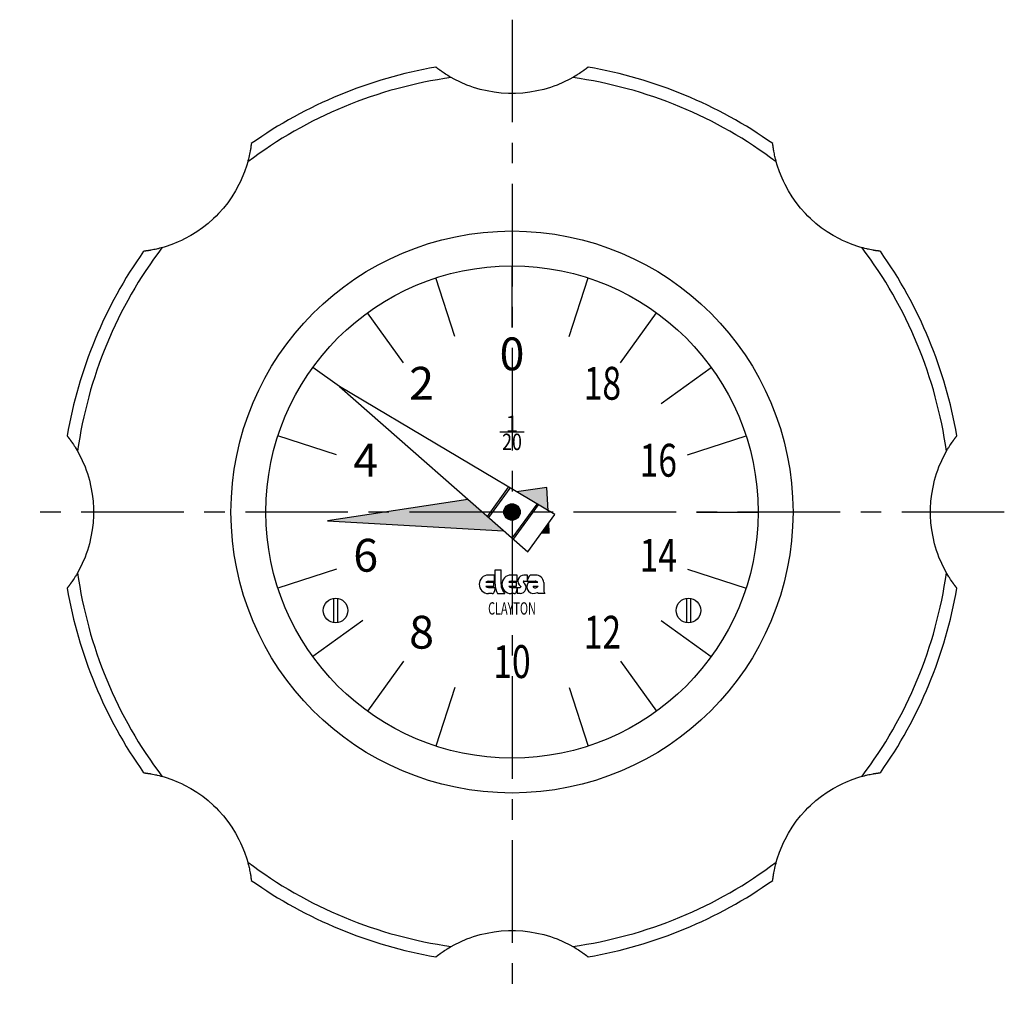
# Model space of a CAD drawing. Extents: x 1 to 295, y -2 to 240.
# Drawn here: x 70 to 190, y 120 to 240 of the extents above; entities that cross this region are included whole.
import ezdxf
from ezdxf.enums import TextEntityAlignment as Align

# ---------------------------------------------------------------- set-up
doc = ezdxf.new("R2010")
doc.units = 0
doc.header["$LTSCALE"] = 10
doc.header["$MEASUREMENT"] = 0
doc.linetypes.add('CENTER', pattern=[2, 1.25, -0.25, 0.25, -0.25])
doc.layers.get('0').update_dxf_attribs({"linetype": 'CONTINUOUS'})
doc.layers.add('1', color=1, linetype='CENTER')
doc.layers.add('3', color=3, linetype='CONTINUOUS')
doc.styles.add('06500', font='romans.shx')
doc.styles.add('07500', font='romans.shx')
doc.styles.add('08000', font='romans.shx')
doc.styles.get("Standard").update_dxf_attribs({"font": 'ROMANS'})

msp = doc.modelspace()

# ---------------------------------------------------------------- linework, layer by layer
for p, q in [((130, 202.5), (130, 210)), ((116.77, 198.2), (112.37, 204.27)), ((143.23, 198.2), (147.63, 204.27)), ((108.97, 195.28), (131.91, 175.15)), ((135.21, 179.68), (108.97, 195.28)), ((131.5, 189.75), (128.5, 189.75)), ((108.6, 186.95), (101.47, 189.27)), ((151.4, 186.95), (158.53, 189.27)), ((127.01, 179.45), (129.59, 183.02)), ((127.16, 179.32), (129.77, 182.91)), ((134.26, 183), (130.56, 182.44)), ((134.4, 180.16), (134.26, 183)), ((124.63, 181.54), (107.52, 178.94)), ((130.03, 176.8), (133.05, 180.96)), ((130.18, 176.67), (133.22, 180.86)), ((107.52, 178.94), (128.98, 177.72)), ((131.91, 175.15), (135.21, 179.68)), ((134.53, 177.41), (134.47, 178.66)), ((133.6, 177.46), (134.53, 177.41)), ((108.6, 173.05), (101.47, 170.73)), ((127.95, 172.94), (128.69, 172.94)), ((127.95, 171.19), (127.95, 172.94)), ((128.69, 171.19), (128.69, 172.94)), ((151.4, 173.05), (158.53, 170.73)), ((127.87, 172.32), (127.13, 172.32)), ((127.87, 171.58), (127.87, 172.32)), ((130.64, 172.32), (129.9, 172.32)), ((130.64, 171.58), (130.64, 172.32)), ((131.89, 172.32), (131.46, 172.32)), ((131.89, 171.58), (131.89, 172.32)), ((132.87, 172.32), (132.38, 172.32)), ((126.83, 171.44), (127.78, 171.44)), ((126.83, 170.95), (127.78, 170.95)), ((127.13, 171.58), (127.87, 171.58)), ((127.13, 170.8), (127.95, 170.8)), ((127.78, 170.95), (127.78, 171.44)), ((127.87, 170.47), (127.87, 170.35)), ((129.6, 171.44), (130.55, 171.44)), ((129.6, 170.95), (130.55, 170.95)), ((129.9, 171.58), (130.64, 171.58)), ((129.9, 170.8), (130.98, 170.8)), ((130.55, 170.95), (130.55, 171.44)), ((130.55, 170.47), (130.55, 170.35)), ((130.64, 170.8), (130.64, 170.06)), ((131.07, 170.91), (131.07, 170.88)), ((131.37, 171.47), (131.37, 171.5)), ((131.46, 171.58), (131.89, 171.58)), ((131.89, 171.58), (132.83, 171.58)), ((132, 171.44), (133.14, 171.44)), ((132.63, 170.95), (133.17, 170.95)), ((133.88, 171.4), (133.88, 170.39)), ((108.25, 169.5), (108.25, 166.52)), ((108.75, 169.5), (108.75, 166.52)), ((127.58, 170.06), (127.13, 170.06)), ((128.24, 170.06), (129.14, 170.06)), ((130.27, 170.06), (129.9, 170.06)), ((130.98, 170.06), (130.64, 170.06)), ((134, 170.06), (133.18, 170.06)), ((151.25, 169.5), (151.25, 166.52)), ((151.75, 169.5), (151.75, 166.52)), ((116.77, 161.8), (112.37, 155.73)), ((143.23, 161.8), (147.63, 155.73)), ((130, 157.5), (130, 150))]:
    msp.add_line(p, q)
for points in [[(122.6, 232.95), (122.52, 233), (122.36, 233.09), (122.19, 233.19), (122.12, 233.24), (122.04, 233.29), (121.89, 233.38), (121.74, 233.48), (121.6, 233.57), (121.47, 233.66), (121.4, 233.71), (121.38, 233.73), (121.36, 233.74), (121.35, 233.75), (121.34, 233.75), (121.32, 233.77), (121.3, 233.78), (121.29, 233.79), (121.28, 233.8), (121.26, 233.81), (121.24, 233.82), (121.23, 233.83), (121.22, 233.84), (121.2, 233.85), (121.19, 233.86), (121.17, 233.88), (121.15, 233.89), (121.13, 233.9), (121.12, 233.91), (121.12, 233.91), (121.1, 233.93), (121.08, 233.94), (121.07, 233.95), (121.05, 233.96), (121.04, 233.97), (121.03, 233.98), (121.02, 233.98), (121.01, 233.99), (120.99, 234.01), (120.98, 234.02), (120.97, 234.03), (120.95, 234.04), (120.95, 234.04), (120.94, 234.05), (120.93, 234.06), (120.91, 234.06), (120.9, 234.07), (120.89, 234.08), (120.88, 234.09), (120.87, 234.1), (120.87, 234.1), (120.86, 234.11), (120.85, 234.12), (120.84, 234.12), (120.83, 234.13), (120.82, 234.14), (120.82, 234.14), (120.81, 234.14), (120.8, 234.15), (120.8, 234.16), (120.79, 234.16), (120.79, 234.16), (120.78, 234.17), (120.77, 234.17), (120.77, 234.18), (120.77, 234.18), (120.76, 234.18), (120.76, 234.19), (120.75, 234.19), (120.75, 234.19), (120.74, 234.2), (120.74, 234.2), (120.74, 234.2), (120.74, 234.2), (120.73, 234.21), (120.73, 234.21), (120.73, 234.21), (120.73, 234.21), (120.73, 234.21), (120.73, 234.21), (120.72, 234.21), (120.72, 234.21), (120.72, 234.21)], [(139.28, 234.21), (139.28, 234.21), (139.28, 234.21), (139.28, 234.21), (139.27, 234.21), (139.27, 234.21), (139.27, 234.21), (139.27, 234.21), (139.27, 234.21), (139.27, 234.2), (139.26, 234.2), (139.26, 234.2), (139.26, 234.2), (139.26, 234.2), (139.25, 234.19), (139.25, 234.19), (139.25, 234.19), (139.24, 234.18), (139.24, 234.18), (139.24, 234.18), (139.23, 234.18), (139.23, 234.17), (139.22, 234.17), (139.22, 234.17), (139.21, 234.16), (139.21, 234.16), (139.2, 234.16), (139.2, 234.15), (139.19, 234.15), (139.19, 234.14), (139.18, 234.14), (139.17, 234.13), (139.16, 234.12), (139.16, 234.12), (139.15, 234.12), (139.14, 234.11), (139.13, 234.1), (139.12, 234.09), (139.11, 234.09), (139.1, 234.08), (139.1, 234.08), (139.09, 234.07), (139.08, 234.06), (139.07, 234.05), (139.06, 234.05), (139.05, 234.04), (139.04, 234.03), (139.03, 234.02), (139.03, 234.02), (139.01, 234.01), (139, 234), (138.99, 233.99), (138.97, 233.98), (138.96, 233.97), (138.95, 233.97), (138.95, 233.96), (138.93, 233.95), (138.92, 233.94), (138.9, 233.93), (138.89, 233.92), (138.87, 233.9), (138.86, 233.9), (138.86, 233.89), (138.84, 233.88), (138.82, 233.87), (138.81, 233.86), (138.81, 233.86), (138.79, 233.84), (138.77, 233.83), (138.76, 233.83), (138.75, 233.82), (138.73, 233.81), (138.72, 233.79), (138.7, 233.78), (138.68, 233.77), (138.66, 233.75), (138.65, 233.74), (138.64, 233.74), (138.62, 233.72), (138.6, 233.71), (138.52, 233.66), (138.39, 233.56), (138.24, 233.46), (138.07, 233.36), (137.99, 233.3), (137.9, 233.25), (137.71, 233.13), (137.5, 233.01), (137.4, 232.95)], [(137.4, 232.95), (137.03, 232.75), (136.27, 232.37), (135.49, 232.04), (135.09, 231.89), (134.69, 231.75), (133.86, 231.51), (133.02, 231.31), (132.17, 231.16), (131.3, 231.06), (130.43, 231.01), (130, 231), (129.56, 231.01), (128.69, 231.06), (127.83, 231.16), (126.97, 231.31), (126.13, 231.51), (125.31, 231.75), (124.9, 231.89), (124.51, 232.04), (123.73, 232.38), (122.97, 232.75), (122.6, 232.95)], [(98.23, 224.89), (98.23, 224.89), (98.23, 224.89), (98.23, 224.89), (98.23, 224.89), (98.23, 224.89), (98.22, 224.89), (98.22, 224.89), (98.22, 224.88), (98.22, 224.88), (98.22, 224.88), (98.22, 224.88), (98.22, 224.87), (98.22, 224.87), (98.22, 224.87), (98.22, 224.86), (98.22, 224.85), (98.22, 224.85), (98.22, 224.85), (98.22, 224.84), (98.22, 224.84), (98.22, 224.83), (98.22, 224.83), (98.22, 224.82), (98.22, 224.81), (98.21, 224.81), (98.21, 224.8), (98.21, 224.8), (98.21, 224.79), (98.21, 224.78), (98.21, 224.77), (98.21, 224.76), (98.21, 224.75), (98.21, 224.74), (98.21, 224.74), (98.2, 224.73), (98.2, 224.71), (98.2, 224.7), (98.2, 224.69), (98.2, 224.68), (98.2, 224.67), (98.2, 224.66), (98.19, 224.65), (98.19, 224.64), (98.19, 224.62), (98.19, 224.61), (98.19, 224.59), (98.19, 224.59), (98.18, 224.58), (98.18, 224.56), (98.18, 224.55), (98.18, 224.53), (98.18, 224.52), (98.17, 224.5), (98.17, 224.49), (98.17, 224.48), (98.17, 224.46), (98.17, 224.45), (98.16, 224.43), (98.16, 224.41), (98.16, 224.39), (98.16, 224.38), (98.15, 224.37), (98.15, 224.35), (98.15, 224.33), (98.15, 224.32), (98.14, 224.31), (98.14, 224.29), (98.14, 224.27), (98.14, 224.26), (98.13, 224.24), (98.13, 224.22), (98.13, 224.2), (98.12, 224.18), (98.12, 224.15), (98.11, 224.13), (98.11, 224.12), (98.11, 224.11), (98.11, 224.08), (98.1, 224.06), (98.09, 223.97), (98.05, 223.81), (98.02, 223.63), (97.98, 223.44), (97.96, 223.34), (97.93, 223.24), (97.88, 223.02), (97.82, 222.79), (97.79, 222.67)], [(162.21, 222.67), (162.19, 222.76), (162.14, 222.95), (162.09, 223.13), (162.07, 223.22), (162.05, 223.31), (162.01, 223.48), (161.98, 223.65), (161.94, 223.82), (161.91, 223.98), (161.9, 224.06), (161.89, 224.09), (161.89, 224.11), (161.89, 224.12), (161.88, 224.14), (161.88, 224.16), (161.88, 224.18), (161.87, 224.2), (161.87, 224.21), (161.87, 224.23), (161.86, 224.25), (161.86, 224.26), (161.86, 224.28), (161.86, 224.3), (161.85, 224.32), (161.85, 224.34), (161.85, 224.36), (161.84, 224.38), (161.84, 224.39), (161.84, 224.4), (161.84, 224.42), (161.83, 224.44), (161.83, 224.46), (161.83, 224.48), (161.83, 224.5), (161.83, 224.51), (161.82, 224.52), (161.82, 224.54), (161.82, 224.56), (161.82, 224.57), (161.81, 224.59), (161.81, 224.61), (161.81, 224.62), (161.81, 224.62), (161.81, 224.64), (161.8, 224.65), (161.8, 224.67), (161.8, 224.68), (161.8, 224.7), (161.8, 224.7), (161.8, 224.71), (161.8, 224.72), (161.79, 224.74), (161.79, 224.75), (161.79, 224.76), (161.79, 224.77), (161.79, 224.78), (161.79, 224.78), (161.79, 224.79), (161.79, 224.8), (161.78, 224.81), (161.78, 224.81), (161.78, 224.82), (161.78, 224.83), (161.78, 224.83), (161.78, 224.84), (161.78, 224.84), (161.78, 224.85), (161.78, 224.86), (161.78, 224.86), (161.78, 224.87), (161.78, 224.87), (161.78, 224.87), (161.78, 224.88), (161.78, 224.88), (161.78, 224.88), (161.78, 224.89), (161.77, 224.89), (161.77, 224.89), (161.77, 224.89), (161.77, 224.89), (161.77, 224.89), (161.77, 224.89)], [(97.79, 222.67), (97.67, 222.27), (97.4, 221.47), (97.08, 220.68), (96.91, 220.29), (96.72, 219.91), (96.31, 219.15), (95.86, 218.41), (95.36, 217.7), (94.82, 217.02), (94.24, 216.37), (93.94, 216.06), (93.62, 215.76), (92.97, 215.18), (92.29, 214.64), (91.58, 214.14), (90.84, 213.69), (90.09, 213.28), (89.7, 213.09), (89.32, 212.91), (88.53, 212.6), (87.73, 212.33), (87.33, 212.21)], [(172.67, 212.21), (172.27, 212.33), (171.47, 212.6), (170.68, 212.92), (170.29, 213.09), (169.91, 213.28), (169.15, 213.69), (168.41, 214.14), (167.7, 214.64), (167.02, 215.18), (166.37, 215.76), (166.06, 216.06), (165.76, 216.38), (165.18, 217.03), (164.64, 217.71), (164.14, 218.42), (163.69, 219.16), (163.28, 219.91), (163.09, 220.3), (162.91, 220.68), (162.6, 221.47), (162.33, 222.27), (162.21, 222.67)], [(87.33, 212.21), (87.24, 212.19), (87.05, 212.14), (86.87, 212.09), (86.78, 212.07), (86.69, 212.05), (86.52, 212.01), (86.35, 211.98), (86.18, 211.94), (86.02, 211.91), (85.94, 211.9), (85.91, 211.89), (85.89, 211.89), (85.88, 211.89), (85.86, 211.88), (85.84, 211.88), (85.82, 211.88), (85.8, 211.87), (85.79, 211.87), (85.77, 211.87), (85.75, 211.86), (85.74, 211.86), (85.72, 211.86), (85.7, 211.86), (85.68, 211.85), (85.66, 211.85), (85.64, 211.85), (85.62, 211.84), (85.61, 211.84), (85.6, 211.84), (85.58, 211.84), (85.56, 211.83), (85.54, 211.83), (85.52, 211.83), (85.5, 211.83), (85.49, 211.83), (85.48, 211.82), (85.46, 211.82), (85.44, 211.82), (85.43, 211.82), (85.41, 211.81), (85.39, 211.81), (85.38, 211.81), (85.38, 211.81), (85.36, 211.81), (85.35, 211.8), (85.33, 211.8), (85.32, 211.8), (85.3, 211.8), (85.3, 211.8), (85.29, 211.8), (85.28, 211.8), (85.26, 211.79), (85.25, 211.79), (85.24, 211.79), (85.23, 211.79), (85.22, 211.79), (85.22, 211.79), (85.21, 211.79), (85.2, 211.79), (85.19, 211.78), (85.19, 211.78), (85.18, 211.78), (85.17, 211.78), (85.17, 211.78), (85.16, 211.78), (85.16, 211.78), (85.15, 211.78), (85.14, 211.78), (85.14, 211.78), (85.13, 211.78), (85.13, 211.78), (85.13, 211.78), (85.12, 211.78), (85.12, 211.78), (85.12, 211.78), (85.11, 211.78), (85.11, 211.77), (85.11, 211.77), (85.11, 211.77), (85.11, 211.77), (85.11, 211.77), (85.11, 211.77)], [(174.89, 211.77), (174.89, 211.77), (174.89, 211.77), (174.89, 211.77), (174.89, 211.77), (174.89, 211.77), (174.89, 211.78), (174.89, 211.78), (174.88, 211.78), (174.88, 211.78), (174.88, 211.78), (174.88, 211.78), (174.87, 211.78), (174.87, 211.78), (174.87, 211.78), (174.86, 211.78), (174.85, 211.78), (174.85, 211.78), (174.85, 211.78), (174.84, 211.78), (174.84, 211.78), (174.83, 211.78), (174.83, 211.78), (174.82, 211.78), (174.81, 211.78), (174.81, 211.79), (174.8, 211.79), (174.8, 211.79), (174.79, 211.79), (174.78, 211.79), (174.77, 211.79), (174.76, 211.79), (174.75, 211.79), (174.74, 211.79), (174.74, 211.79), (174.73, 211.8), (174.71, 211.8), (174.7, 211.8), (174.69, 211.8), (174.68, 211.8), (174.67, 211.8), (174.66, 211.8), (174.65, 211.81), (174.64, 211.81), (174.62, 211.81), (174.61, 211.81), (174.59, 211.81), (174.59, 211.81), (174.58, 211.82), (174.56, 211.82), (174.55, 211.82), (174.53, 211.82), (174.52, 211.82), (174.5, 211.83), (174.49, 211.83), (174.48, 211.83), (174.46, 211.83), (174.45, 211.83), (174.43, 211.84), (174.41, 211.84), (174.39, 211.84), (174.38, 211.84), (174.37, 211.85), (174.35, 211.85), (174.33, 211.85), (174.32, 211.85), (174.31, 211.86), (174.29, 211.86), (174.27, 211.86), (174.26, 211.86), (174.24, 211.87), (174.22, 211.87), (174.2, 211.87), (174.18, 211.88), (174.15, 211.88), (174.13, 211.89), (174.12, 211.89), (174.11, 211.89), (174.08, 211.89), (174.06, 211.9), (173.97, 211.91), (173.81, 211.95), (173.63, 211.98), (173.44, 212.02), (173.34, 212.04), (173.24, 212.07), (173.02, 212.12), (172.79, 212.18), (172.67, 212.21)], [(75.79, 189.28), (75.79, 189.28), (75.79, 189.28), (75.79, 189.28), (75.79, 189.27), (75.79, 189.27), (75.79, 189.27), (75.79, 189.27), (75.79, 189.27), (75.8, 189.27), (75.8, 189.26), (75.8, 189.26), (75.8, 189.26), (75.8, 189.26), (75.81, 189.25), (75.81, 189.25), (75.81, 189.25), (75.82, 189.24), (75.82, 189.24), (75.82, 189.24), (75.82, 189.23), (75.83, 189.23), (75.83, 189.22), (75.83, 189.22), (75.84, 189.21), (75.84, 189.21), (75.84, 189.2), (75.85, 189.2), (75.85, 189.19), (75.86, 189.19), (75.86, 189.18), (75.87, 189.17), (75.88, 189.16), (75.88, 189.16), (75.88, 189.15), (75.89, 189.14), (75.9, 189.13), (75.91, 189.12), (75.91, 189.11), (75.92, 189.1), (75.92, 189.1), (75.93, 189.09), (75.94, 189.08), (75.95, 189.07), (75.95, 189.06), (75.96, 189.05), (75.97, 189.04), (75.98, 189.03), (75.98, 189.03), (75.99, 189.01), (76, 189), (76.01, 188.99), (76.02, 188.97), (76.03, 188.96), (76.03, 188.95), (76.04, 188.95), (76.05, 188.93), (76.06, 188.92), (76.07, 188.9), (76.08, 188.89), (76.1, 188.87), (76.1, 188.86), (76.11, 188.86), (76.12, 188.84), (76.13, 188.82), (76.14, 188.81), (76.14, 188.81), (76.16, 188.79), (76.17, 188.77), (76.17, 188.76), (76.18, 188.75), (76.19, 188.73), (76.21, 188.72), (76.22, 188.7), (76.23, 188.68), (76.25, 188.66), (76.26, 188.65), (76.26, 188.64), (76.28, 188.62), (76.29, 188.6), (76.34, 188.52), (76.44, 188.39), (76.54, 188.24), (76.64, 188.07), (76.7, 187.99), (76.75, 187.9), (76.87, 187.71), (76.99, 187.5), (77.05, 187.4)], [(182.95, 187.4), (183, 187.48), (183.09, 187.64), (183.19, 187.81), (183.24, 187.88), (183.29, 187.96), (183.38, 188.11), (183.48, 188.26), (183.57, 188.4), (183.66, 188.53), (183.71, 188.6), (183.73, 188.62), (183.74, 188.64), (183.75, 188.65), (183.75, 188.66), (183.77, 188.68), (183.78, 188.7), (183.79, 188.71), (183.8, 188.72), (183.81, 188.74), (183.82, 188.76), (183.83, 188.77), (183.84, 188.78), (183.85, 188.8), (183.86, 188.81), (183.88, 188.83), (183.89, 188.85), (183.9, 188.87), (183.91, 188.88), (183.91, 188.88), (183.93, 188.9), (183.94, 188.92), (183.95, 188.93), (183.96, 188.95), (183.97, 188.96), (183.98, 188.97), (183.98, 188.98), (183.99, 188.99), (184.01, 189.01), (184.02, 189.02), (184.03, 189.03), (184.04, 189.05), (184.04, 189.05), (184.05, 189.06), (184.06, 189.07), (184.06, 189.09), (184.07, 189.1), (184.08, 189.11), (184.09, 189.12), (184.1, 189.13), (184.1, 189.13), (184.11, 189.14), (184.12, 189.15), (184.12, 189.16), (184.13, 189.17), (184.14, 189.18), (184.14, 189.18), (184.14, 189.19), (184.15, 189.2), (184.16, 189.2), (184.16, 189.21), (184.16, 189.21), (184.17, 189.22), (184.17, 189.23), (184.18, 189.23), (184.18, 189.23), (184.18, 189.24), (184.19, 189.24), (184.19, 189.25), (184.19, 189.25), (184.2, 189.26), (184.2, 189.26), (184.2, 189.26), (184.2, 189.26), (184.21, 189.27), (184.21, 189.27), (184.21, 189.27), (184.21, 189.27), (184.21, 189.27), (184.21, 189.27), (184.21, 189.28), (184.21, 189.28), (184.21, 189.28)], [(77.05, 187.4), (77.25, 187.03), (77.63, 186.27), (77.96, 185.49), (78.11, 185.09), (78.25, 184.69), (78.49, 183.86), (78.69, 183.02), (78.84, 182.17), (78.94, 181.3), (78.99, 180.43), (79, 180), (78.99, 179.56), (78.94, 178.69), (78.84, 177.83), (78.69, 176.97), (78.49, 176.13), (78.25, 175.31), (78.11, 174.9), (77.96, 174.51), (77.62, 173.73), (77.25, 172.97), (77.05, 172.6)], [(182.95, 172.6), (182.75, 172.97), (182.37, 173.73), (182.04, 174.51), (181.89, 174.91), (181.75, 175.31), (181.51, 176.14), (181.31, 176.98), (181.16, 177.83), (181.06, 178.7), (181.01, 179.57), (181, 180), (181.01, 180.44), (181.06, 181.31), (181.16, 182.17), (181.31, 183.03), (181.51, 183.87), (181.75, 184.69), (181.89, 185.1), (182.04, 185.49), (182.38, 186.27), (182.75, 187.03), (182.95, 187.4)], [(77.05, 172.6), (77, 172.52), (76.91, 172.36), (76.81, 172.19), (76.76, 172.12), (76.71, 172.04), (76.62, 171.89), (76.52, 171.74), (76.43, 171.6), (76.34, 171.47), (76.29, 171.4), (76.27, 171.38), (76.26, 171.36), (76.25, 171.35), (76.25, 171.34), (76.23, 171.32), (76.22, 171.3), (76.21, 171.29), (76.2, 171.28), (76.19, 171.26), (76.18, 171.24), (76.17, 171.23), (76.16, 171.22), (76.15, 171.2), (76.14, 171.19), (76.12, 171.17), (76.11, 171.15), (76.1, 171.13), (76.09, 171.12), (76.09, 171.12), (76.07, 171.1), (76.06, 171.08), (76.05, 171.07), (76.04, 171.05), (76.03, 171.04), (76.02, 171.03), (76.02, 171.02), (76.01, 171.01), (75.99, 170.99), (75.98, 170.98), (75.97, 170.97), (75.96, 170.95), (75.96, 170.95), (75.95, 170.94), (75.94, 170.93), (75.94, 170.91), (75.93, 170.9), (75.92, 170.89), (75.91, 170.88), (75.9, 170.87), (75.9, 170.87), (75.89, 170.86), (75.88, 170.85), (75.88, 170.84), (75.87, 170.83), (75.86, 170.82), (75.86, 170.82), (75.86, 170.81), (75.85, 170.8), (75.84, 170.8), (75.84, 170.79), (75.84, 170.79), (75.83, 170.78), (75.83, 170.77), (75.82, 170.77), (75.82, 170.77), (75.82, 170.76), (75.81, 170.76), (75.81, 170.75), (75.81, 170.75), (75.8, 170.74), (75.8, 170.74), (75.8, 170.74), (75.8, 170.74), (75.79, 170.73), (75.79, 170.73), (75.79, 170.73), (75.79, 170.73), (75.79, 170.73), (75.79, 170.73), (75.79, 170.72), (75.79, 170.72), (75.79, 170.72)], [(184.21, 170.72), (184.21, 170.72), (184.21, 170.72), (184.21, 170.72), (184.21, 170.73), (184.21, 170.73), (184.21, 170.73), (184.21, 170.73), (184.21, 170.73), (184.2, 170.73), (184.2, 170.74), (184.2, 170.74), (184.2, 170.74), (184.2, 170.74), (184.19, 170.75), (184.19, 170.75), (184.19, 170.75), (184.18, 170.76), (184.18, 170.76), (184.18, 170.76), (184.18, 170.77), (184.17, 170.77), (184.17, 170.78), (184.17, 170.78), (184.16, 170.79), (184.16, 170.79), (184.16, 170.8), (184.15, 170.8), (184.15, 170.81), (184.14, 170.81), (184.14, 170.82), (184.13, 170.83), (184.12, 170.84), (184.12, 170.84), (184.12, 170.85), (184.11, 170.86), (184.1, 170.87), (184.09, 170.88), (184.09, 170.89), (184.08, 170.9), (184.08, 170.9), (184.07, 170.91), (184.06, 170.92), (184.05, 170.93), (184.05, 170.94), (184.04, 170.95), (184.03, 170.96), (184.02, 170.97), (184.02, 170.97), (184.01, 170.99), (184, 171), (183.99, 171.01), (183.98, 171.03), (183.97, 171.04), (183.97, 171.05), (183.96, 171.05), (183.95, 171.07), (183.94, 171.08), (183.93, 171.1), (183.92, 171.11), (183.9, 171.13), (183.9, 171.14), (183.89, 171.14), (183.88, 171.16), (183.87, 171.18), (183.86, 171.19), (183.86, 171.19), (183.84, 171.21), (183.83, 171.23), (183.83, 171.24), (183.82, 171.25), (183.81, 171.27), (183.79, 171.28), (183.78, 171.3), (183.77, 171.32), (183.75, 171.34), (183.74, 171.35), (183.74, 171.36), (183.72, 171.38), (183.71, 171.4), (183.66, 171.48), (183.56, 171.61), (183.46, 171.76), (183.36, 171.93), (183.3, 172.01), (183.25, 172.1), (183.13, 172.29), (183.01, 172.5), (182.95, 172.6)], [(85.11, 148.23), (85.11, 148.23), (85.11, 148.23), (85.11, 148.23), (85.11, 148.23), (85.11, 148.23), (85.11, 148.22), (85.11, 148.22), (85.12, 148.22), (85.12, 148.22), (85.12, 148.22), (85.12, 148.22), (85.13, 148.22), (85.13, 148.22), (85.13, 148.22), (85.14, 148.22), (85.15, 148.22), (85.15, 148.22), (85.15, 148.22), (85.16, 148.22), (85.16, 148.22), (85.17, 148.22), (85.17, 148.22), (85.18, 148.22), (85.19, 148.22), (85.19, 148.21), (85.2, 148.21), (85.2, 148.21), (85.21, 148.21), (85.22, 148.21), (85.23, 148.21), (85.24, 148.21), (85.25, 148.21), (85.26, 148.21), (85.26, 148.21), (85.27, 148.2), (85.29, 148.2), (85.3, 148.2), (85.31, 148.2), (85.32, 148.2), (85.33, 148.2), (85.34, 148.2), (85.35, 148.19), (85.36, 148.19), (85.38, 148.19), (85.39, 148.19), (85.41, 148.19), (85.41, 148.19), (85.42, 148.18), (85.44, 148.18), (85.45, 148.18), (85.47, 148.18), (85.48, 148.18), (85.5, 148.17), (85.51, 148.17), (85.52, 148.17), (85.54, 148.17), (85.55, 148.17), (85.57, 148.16), (85.59, 148.16), (85.61, 148.16), (85.62, 148.16), (85.63, 148.15), (85.65, 148.15), (85.67, 148.15), (85.68, 148.15), (85.69, 148.14), (85.71, 148.14), (85.73, 148.14), (85.74, 148.14), (85.76, 148.13), (85.78, 148.13), (85.8, 148.13), (85.82, 148.12), (85.85, 148.12), (85.87, 148.11), (85.88, 148.11), (85.89, 148.11), (85.92, 148.11), (85.94, 148.1), (86.03, 148.09), (86.19, 148.05), (86.37, 148.02), (86.56, 147.98), (86.66, 147.96), (86.76, 147.93), (86.98, 147.88), (87.21, 147.82), (87.33, 147.79)], [(87.33, 147.79), (87.73, 147.67), (88.53, 147.4), (89.32, 147.08), (89.71, 146.91), (90.09, 146.72), (90.85, 146.31), (91.59, 145.86), (92.3, 145.36), (92.98, 144.82), (93.63, 144.24), (93.94, 143.94), (94.24, 143.62), (94.82, 142.97), (95.36, 142.29), (95.86, 141.58), (96.31, 140.84), (96.72, 140.09), (96.91, 139.7), (97.09, 139.32), (97.4, 138.53), (97.67, 137.73), (97.79, 137.33)], [(162.21, 137.33), (162.33, 137.73), (162.6, 138.53), (162.92, 139.32), (163.09, 139.71), (163.28, 140.09), (163.69, 140.85), (164.14, 141.59), (164.64, 142.3), (165.18, 142.98), (165.76, 143.63), (166.06, 143.94), (166.38, 144.24), (167.03, 144.82), (167.71, 145.36), (168.42, 145.86), (169.16, 146.31), (169.91, 146.72), (170.3, 146.91), (170.68, 147.09), (171.47, 147.4), (172.27, 147.67), (172.67, 147.79)], [(172.67, 147.79), (172.76, 147.81), (172.95, 147.86), (173.13, 147.91), (173.22, 147.93), (173.31, 147.95), (173.48, 147.99), (173.65, 148.02), (173.82, 148.06), (173.98, 148.09), (174.06, 148.1), (174.09, 148.11), (174.11, 148.11), (174.12, 148.11), (174.14, 148.12), (174.16, 148.12), (174.18, 148.12), (174.2, 148.13), (174.21, 148.13), (174.23, 148.13), (174.25, 148.14), (174.26, 148.14), (174.28, 148.14), (174.3, 148.14), (174.32, 148.15), (174.34, 148.15), (174.36, 148.15), (174.38, 148.16), (174.39, 148.16), (174.4, 148.16), (174.42, 148.16), (174.44, 148.17), (174.46, 148.17), (174.48, 148.17), (174.5, 148.17), (174.51, 148.17), (174.52, 148.18), (174.54, 148.18), (174.56, 148.18), (174.57, 148.18), (174.59, 148.19), (174.61, 148.19), (174.62, 148.19), (174.62, 148.19), (174.64, 148.19), (174.65, 148.2), (174.67, 148.2), (174.68, 148.2), (174.7, 148.2), (174.7, 148.2), (174.71, 148.2), (174.72, 148.2), (174.74, 148.21), (174.75, 148.21), (174.76, 148.21), (174.77, 148.21), (174.78, 148.21), (174.78, 148.21), (174.79, 148.21), (174.8, 148.21), (174.81, 148.22), (174.81, 148.22), (174.82, 148.22), (174.83, 148.22), (174.83, 148.22), (174.84, 148.22), (174.84, 148.22), (174.85, 148.22), (174.86, 148.22), (174.86, 148.22), (174.87, 148.22), (174.87, 148.22), (174.87, 148.22), (174.88, 148.22), (174.88, 148.22), (174.88, 148.22), (174.89, 148.22), (174.89, 148.23), (174.89, 148.23), (174.89, 148.23), (174.89, 148.23), (174.89, 148.23), (174.89, 148.23)], [(97.79, 137.33), (97.81, 137.24), (97.86, 137.05), (97.91, 136.87), (97.93, 136.78), (97.95, 136.69), (97.99, 136.52), (98.02, 136.35), (98.06, 136.18), (98.09, 136.02), (98.1, 135.94), (98.11, 135.91), (98.11, 135.89), (98.11, 135.88), (98.12, 135.86), (98.12, 135.84), (98.12, 135.82), (98.13, 135.8), (98.13, 135.79), (98.13, 135.77), (98.14, 135.75), (98.14, 135.74), (98.14, 135.72), (98.14, 135.7), (98.15, 135.68), (98.15, 135.66), (98.15, 135.64), (98.16, 135.62), (98.16, 135.61), (98.16, 135.6), (98.16, 135.58), (98.17, 135.56), (98.17, 135.54), (98.17, 135.52), (98.17, 135.5), (98.17, 135.49), (98.18, 135.48), (98.18, 135.46), (98.18, 135.44), (98.18, 135.43), (98.19, 135.41), (98.19, 135.39), (98.19, 135.38), (98.19, 135.38), (98.19, 135.36), (98.2, 135.35), (98.2, 135.33), (98.2, 135.32), (98.2, 135.3), (98.2, 135.3), (98.2, 135.29), (98.2, 135.28), (98.21, 135.26), (98.21, 135.25), (98.21, 135.24), (98.21, 135.23), (98.21, 135.22), (98.21, 135.22), (98.21, 135.21), (98.21, 135.2), (98.22, 135.19), (98.22, 135.19), (98.22, 135.18), (98.22, 135.17), (98.22, 135.17), (98.22, 135.16), (98.22, 135.16), (98.22, 135.15), (98.22, 135.14), (98.22, 135.14), (98.22, 135.13), (98.22, 135.13), (98.22, 135.13), (98.22, 135.12), (98.22, 135.12), (98.22, 135.12), (98.22, 135.11), (98.23, 135.11), (98.23, 135.11), (98.23, 135.11), (98.23, 135.11), (98.23, 135.11), (98.23, 135.11)], [(161.77, 135.11), (161.77, 135.11), (161.77, 135.11), (161.77, 135.11), (161.77, 135.11), (161.77, 135.11), (161.78, 135.11), (161.78, 135.11), (161.78, 135.12), (161.78, 135.12), (161.78, 135.12), (161.78, 135.12), (161.78, 135.13), (161.78, 135.13), (161.78, 135.13), (161.78, 135.14), (161.78, 135.15), (161.78, 135.15), (161.78, 135.15), (161.78, 135.16), (161.78, 135.16), (161.78, 135.17), (161.78, 135.17), (161.78, 135.18), (161.78, 135.19), (161.79, 135.19), (161.79, 135.2), (161.79, 135.2), (161.79, 135.21), (161.79, 135.22), (161.79, 135.23), (161.79, 135.24), (161.79, 135.25), (161.79, 135.26), (161.79, 135.26), (161.8, 135.27), (161.8, 135.29), (161.8, 135.3), (161.8, 135.31), (161.8, 135.32), (161.8, 135.33), (161.8, 135.34), (161.81, 135.35), (161.81, 135.36), (161.81, 135.38), (161.81, 135.39), (161.81, 135.41), (161.81, 135.41), (161.82, 135.42), (161.82, 135.44), (161.82, 135.45), (161.82, 135.47), (161.82, 135.48), (161.83, 135.5), (161.83, 135.51), (161.83, 135.52), (161.83, 135.54), (161.83, 135.55), (161.84, 135.57), (161.84, 135.59), (161.84, 135.61), (161.84, 135.62), (161.85, 135.63), (161.85, 135.65), (161.85, 135.67), (161.85, 135.68), (161.86, 135.69), (161.86, 135.71), (161.86, 135.73), (161.86, 135.74), (161.87, 135.76), (161.87, 135.78), (161.87, 135.8), (161.88, 135.82), (161.88, 135.85), (161.89, 135.87), (161.89, 135.88), (161.89, 135.89), (161.89, 135.92), (161.9, 135.94), (161.91, 136.03), (161.95, 136.19), (161.98, 136.37), (162.02, 136.56), (162.04, 136.66), (162.07, 136.76), (162.12, 136.98), (162.18, 137.21), (162.21, 137.33)], [(122.6, 127.05), (122.97, 127.25), (123.73, 127.63), (124.51, 127.96), (124.91, 128.11), (125.31, 128.25), (126.14, 128.49), (126.98, 128.69), (127.83, 128.84), (128.7, 128.94), (129.57, 128.99), (130, 129), (130.44, 128.99), (131.31, 128.94), (132.17, 128.84), (133.03, 128.69), (133.87, 128.49), (134.69, 128.25), (135.1, 128.11), (135.49, 127.96), (136.27, 127.62), (137.03, 127.25), (137.4, 127.05)], [(120.72, 125.79), (120.72, 125.79), (120.72, 125.79), (120.72, 125.79), (120.73, 125.79), (120.73, 125.79), (120.73, 125.79), (120.73, 125.79), (120.73, 125.79), (120.73, 125.8), (120.74, 125.8), (120.74, 125.8), (120.74, 125.8), (120.74, 125.8), (120.75, 125.81), (120.75, 125.81), (120.75, 125.81), (120.76, 125.82), (120.76, 125.82), (120.76, 125.82), (120.77, 125.82), (120.77, 125.83), (120.78, 125.83), (120.78, 125.83), (120.79, 125.84), (120.79, 125.84), (120.8, 125.84), (120.8, 125.85), (120.81, 125.85), (120.81, 125.86), (120.82, 125.86), (120.83, 125.87), (120.84, 125.88), (120.84, 125.88), (120.85, 125.88), (120.86, 125.89), (120.87, 125.9), (120.88, 125.91), (120.89, 125.91), (120.9, 125.92), (120.9, 125.92), (120.91, 125.93), (120.92, 125.94), (120.93, 125.95), (120.94, 125.95), (120.95, 125.96), (120.96, 125.97), (120.97, 125.98), (120.97, 125.98), (120.99, 125.99), (121, 126), (121.01, 126.01), (121.03, 126.02), (121.04, 126.03), (121.05, 126.03), (121.05, 126.04), (121.07, 126.05), (121.08, 126.06), (121.1, 126.07), (121.11, 126.08), (121.13, 126.1), (121.14, 126.1), (121.14, 126.11), (121.16, 126.12), (121.18, 126.13), (121.19, 126.14), (121.19, 126.14), (121.21, 126.16), (121.23, 126.17), (121.24, 126.17), (121.25, 126.18), (121.27, 126.19), (121.28, 126.21), (121.3, 126.22), (121.32, 126.23), (121.34, 126.25), (121.35, 126.26), (121.36, 126.26), (121.38, 126.28), (121.4, 126.29), (121.48, 126.34), (121.61, 126.44), (121.76, 126.54), (121.93, 126.64), (122.01, 126.7), (122.1, 126.75), (122.29, 126.87), (122.5, 126.99), (122.6, 127.05)], [(137.4, 127.05), (137.48, 127), (137.64, 126.91), (137.81, 126.81), (137.88, 126.76), (137.96, 126.71), (138.11, 126.62), (138.26, 126.52), (138.4, 126.43), (138.53, 126.34), (138.6, 126.29), (138.62, 126.27), (138.64, 126.26), (138.65, 126.25), (138.66, 126.25), (138.68, 126.23), (138.7, 126.22), (138.71, 126.21), (138.72, 126.2), (138.74, 126.19), (138.76, 126.18), (138.77, 126.17), (138.78, 126.16), (138.8, 126.15), (138.81, 126.14), (138.83, 126.12), (138.85, 126.11), (138.87, 126.1), (138.88, 126.09), (138.88, 126.09), (138.9, 126.07), (138.92, 126.06), (138.93, 126.05), (138.95, 126.04), (138.96, 126.03), (138.97, 126.02), (138.98, 126.02), (138.99, 126.01), (139.01, 125.99), (139.02, 125.98), (139.03, 125.97), (139.05, 125.96), (139.05, 125.96), (139.06, 125.95), (139.07, 125.94), (139.09, 125.94), (139.1, 125.93), (139.11, 125.92), (139.12, 125.91), (139.13, 125.9), (139.13, 125.9), (139.14, 125.89), (139.15, 125.88), (139.16, 125.88), (139.17, 125.87), (139.18, 125.86), (139.18, 125.86), (139.19, 125.86), (139.2, 125.85), (139.2, 125.84), (139.21, 125.84), (139.21, 125.84), (139.22, 125.83), (139.23, 125.83), (139.23, 125.82), (139.23, 125.82), (139.24, 125.82), (139.24, 125.81), (139.25, 125.81), (139.25, 125.81), (139.26, 125.8), (139.26, 125.8), (139.26, 125.8), (139.26, 125.8), (139.27, 125.79), (139.27, 125.79), (139.27, 125.79), (139.27, 125.79), (139.27, 125.79), (139.27, 125.79), (139.28, 125.79), (139.28, 125.79), (139.28, 125.79)]]:
    msp.add_lwpolyline(points)
at = {"const_width": 1}
msp.add_lwpolyline([(130.5, 180, -1), (129.5, 180, -1)], format="xyb", close=True, dxfattribs=at)
for centre, radius in [((130, 180), 34.25), ((130, 180), 30), ((130, 180), 1), ((108.5, 168), 1.5), ((151.5, 168), 1.5)]:
    msp.add_circle(centre, radius)
for centre, radius, start, end in [((130, 180), 55, 99.7097, 125.2903), ((130, 180), 55, 54.7097, 80.2903), ((130, 180), 53.46, 97.9521, 127.0479), ((130, 180), 53.46, 52.9521, 82.0479), ((130, 180), 55, 144.7097, 170.2903), ((130, 180), 53.46, 142.9521, 172.0479), ((130, 180), 53.46, 7.9521, 37.0479), ((130, 180), 55, 9.7097, 35.2903), ((130, 180), 53.46, 187.9521, 217.0479), ((127.13, 171.19), 1.13, 90, 270), ((129.9, 171.19), 1.13, 90, 270), ((131.46, 171.58), 0.738, 90, 234.9004), ((131.15, 171.94), 0.821, 334.0666, 357.8609), ((132.38, 171.91), 0.41, 90, 180), ((132.88, 171.32), 0.996, 4.2068, 90.6664), ((130, 180), 53.46, 322.9521, 352.0479), ((130, 180), 55, 189.7097, 215.2903), ((127.13, 171.19), 0.39, 90, 140.8333), ((127.13, 171.19), 0.39, 219.1667, 270), ((128.69, 170.44), 0.821, 154.0666, 177.8609), ((130, 171.11), 2.05, 177.7958, 210.7664), ((130.12, 171.11), 1.44, 176.7697, 226.8331), ((129.9, 171.19), 0.39, 90, 140.8333), ((129.9, 171.19), 0.39, 219.1667, 270), ((131.37, 170.44), 0.821, 154.0666, 177.8609), ((130.98, 170.8), 0.738, 270, 54.9004), ((130.98, 170.88), 0.0821, 270, 0), ((130.98, 170.91), 0.0821, 0, 54.9004), ((131.46, 171.5), 0.0821, 90, 180), ((131.46, 171.47), 0.0821, 180, 234.9004), ((132.65, 170.91), 0.841, 140.6433, 303.5775), ((132.63, 170.88), 0.0615, 90, 235.4397), ((132.83, 171.17), 0.41, 235.4397, 326.633), ((132.83, 171.17), 0.41, 40.5416, 90), ((130, 180), 55, 324.7097, 350.2903), ((127.58, 170.35), 0.287, 270, 0), ((130.27, 170.35), 0.287, 270, 0), ((133.51, 170.31), 0.41, 194.9544, 216.8782), ((134.29, 170.36), 0.41, 175.266, 225.8461), ((130, 180), 53.46, 232.9521, 262.0479), ((130, 180), 53.46, 277.9521, 307.0479), ((130, 180), 55, 234.7097, 260.2903), ((130, 180), 55, 279.7097, 305.2903)]:
    msp.add_arc(centre, radius, start, end)
for points in [[(134.26, 183), (134.4, 180.16), (130.56, 182.44)], [(124.63, 181.54), (128.98, 177.72), (107.52, 178.94)], [(134.47, 178.66), (134.53, 177.41), (133.6, 177.46)]]:
    msp.add_solid(points)
at = {"layer": '1'}
for p, q in [((130, 240), (130, 120)), ((190, 180), (70, 180))]:
    msp.add_line(p, q, dxfattribs=at)
at = {"layer": '3'}
for p, q in [((123.05, 201.4), (120.73, 208.53)), ((136.95, 201.4), (139.27, 208.53)), ((108.97, 195.28), (105.73, 197.63)), ((148.2, 193.23), (154.27, 197.63)), ((107.5, 180), (100, 180)), ((152.5, 180), (160, 180)), ((111.8, 166.77), (105.73, 162.37)), ((148.2, 166.77), (154.27, 162.37)), ((123.05, 158.6), (120.73, 151.47)), ((136.95, 158.6), (139.27, 151.47))]:
    msp.add_line(p, q, dxfattribs=at)

# ---------------------------------------------------------------- texts
for s, p in [('0', (130, 198.75)), ('2', (118.98, 195.17)), ('4', (112.17, 185.79)), ('6', (112.17, 174.21)), ('8', (118.98, 164.83))]:
    msp.add_text(s, height=4).set_placement(p, align=Align.MIDDLE)
at = {"style": '07500', "width": 0.75}
for s, p in [('18', (141.02, 195.17)), ('16', (147.83, 185.79)), ('14', (147.83, 174.21)), ('12', (141.02, 164.83)), ('10', (130, 161.25))]:
    msp.add_text(s, height=4, dxfattribs=at).set_placement(p, align=Align.MIDDLE)
msp.add_text('1', height=2).set_placement((130, 189.75), align=Align.CENTER)
for s, height, style, width, p in [('20', 2, '08000', 0.8, (130, 187.55)), ('CLAYTON', 1.5, '06500', 0.65, (130, 167.5))]:
    msp.add_text(s, height=height, dxfattribs=dict(style=style, width=width)).set_placement(p, align=Align.CENTER)

doc.saveas('drawing.dxf')
